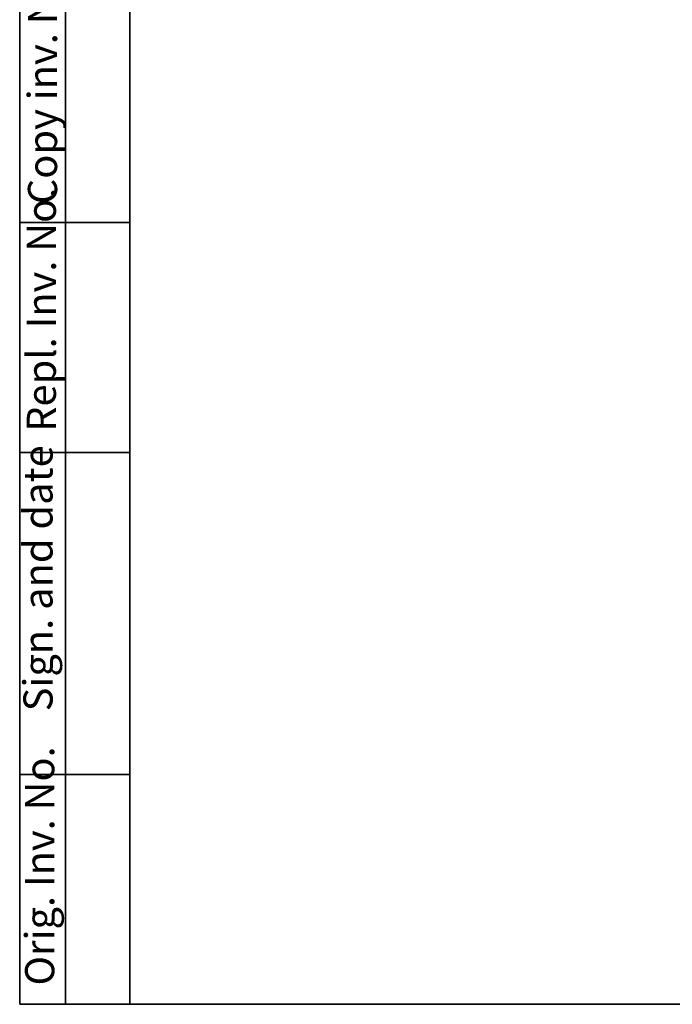
# Model space of a CAD drawing. Units: inches. Extents: x 3 to 163, y 0 to 115.
# Drawn here: x 3 to 31, y 2 to 44 of the extents above; entities that cross this region are included whole.
import ezdxf

# ---------------------------------------------------------------- set-up
doc = ezdxf.new("R2010")
doc.units = ezdxf.units.IN
doc.header["$LTSCALE"] = 10
doc.header["$MEASUREMENT"] = 0
doc.linetypes.add('SLD-Сплошная', pattern=[0])
doc.layers.add('FORMAT', color=7, linetype='SLD-Сплошная')
doc.styles.add('SLDTEXTSTYLE0', font='CALIBRII.TTF')

msp = doc.modelspace()

# ---------------------------------------------------------------- linework, layer by layer
at = {"layer": 'FORMAT', "color": 7, "lineweight": 35}
for p, q in [((7.8740157, 114.5669291), (7.8740157, 1.9685039)), ((3.1496063, 1.9685039), (3.1496063, 59.0551181)), ((5.1181102, 1.9685039), (5.1181102, 59.0551181)), ((3.1496063, 35.4330709), (7.8740157, 35.4330709)), ((3.1496063, 25.5905512), (7.8740157, 25.5905512)), ((7.8740157, 11.8110236), (3.1496063, 11.8110236)), ((7.8740157, 1.9685039), (3.1496063, 1.9685039)), ((7.8740157, 1.9685039), (163.3858268, 1.9685039))]:
    msp.add_line(p, q, dxfattribs=at)

# ---------------------------------------------------------------- texts
at = {"layer": 'FORMAT', "color": 7, "char_height": 1.25, "attachment_point": 1, "rotation": 90, "style": 'SLDTEXTSTYLE0'}
for s, insert in [('Copy inv. No.', (3.5025084, 36.2230517)), ('Repl. Inv. No.', (3.4526759, 26.4773806)), ('Sign. and date', (3.3097371, 14.5102234)), ('Orig. Inv. No.', (3.3825092, 2.7735773))]:
    msp.add_mtext(s, dxfattribs=dict(at, insert=insert))

doc.saveas('drawing.dxf')
